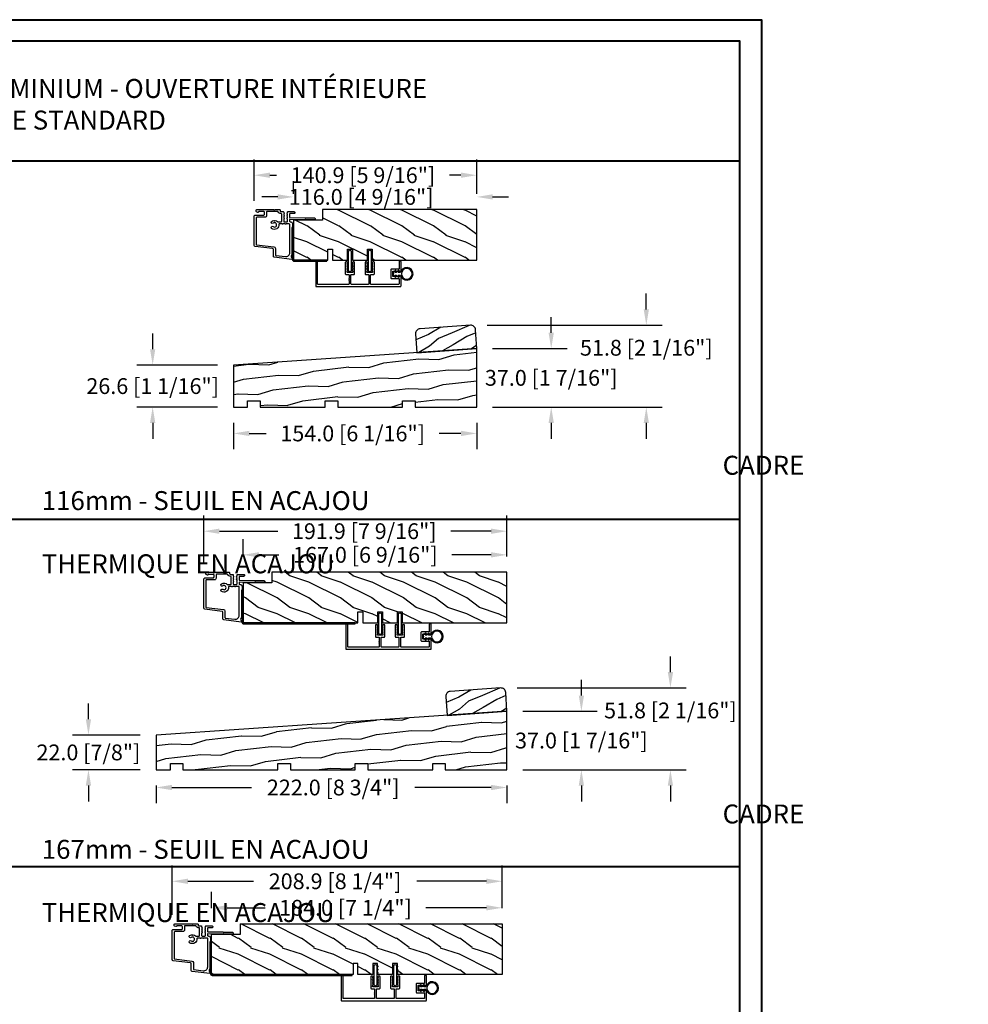
# Model space of a CAD drawing. Units: millimetres. Extents: x 986 to 32820, y -2000 to 1288.
# Drawn here: x 15741 to 16341, y -1336 to -712 of the extents above; entities that cross this region are included whole.
import ezdxf

# ---------------------------------------------------------------- set-up
doc = ezdxf.new("R2010")
doc.units = ezdxf.units.MM
doc.header["$MEASUREMENT"] = 0
doc.header["$PDMODE"] = 3
for name, color, linetype in [('BOIS', 4, 'Continuous'), ('Dimensions-Cotes', 7, 'Continuous'), ('HATCH', 1, 'Continuous'), ('Text French-Texte Français', 7, 'Continuous')]:
    doc.layers.add(name, color=color, linetype=linetype)
doc.styles.add('Century-10', font='GOTHIC.TTF', dxfattribs={"height": 10})
doc.styles.add('Century-12', font='GOTHIC.TTF', dxfattribs={"height": 12})
doc.dimstyles.new('1-1', dxfattribs={"dimtxt": 10, "dimasz": 10, "dimexe": 10, "dimexo": 10, "dimgap": 10, "dimtad": 0, "dimtih": 1, "dimtoh": 1, "dimdec": 1, "dimzin": 0, "dimdsep": 46, "dimtxsty": 'Century-10', "dimcen": 0, "dimadec": 1, "dimazin": 0, "dimtfac": 1, "dimtdec": 1, "dimtofl": 0, "dimtmove": 0, "dimatfit": 3, "dimfxl": 0, "dimtolj": 1, "dimtzin": 0, "dimarcsym": 0})

# ---------------------------------------------------------------- blocks, each defined once
blk = doc.blocks.new('PB-040')
h = blk.add_hatch()
h.set_pattern_fill('WOOD1', color=1, scale=20, angle=160, style=0, pattern_type=2)
h.set_pattern_definition([(16.8699, (-852.0024, -112.612), (-70.062362, -17.0665), [10, -90]), (6.5651, (-861.227, -102.87), (25.63425, 11.95348), [22.3607, -22.3607]), (358.4349, (-857.8064, -93.473), (44.428105, 5.113014), [12.6491, -50.59644])])
h.paths.add_polyline_path([(-154, 0), (-145, 0), (-145, 4), (-137, 4), (-137, 0), (-96, 0), (-96, 4), (-88, 4), (-88, 0), (-47, 0), (-47, 4), (-39, 4), (-39, 0), (0, 0), (0, 37), (-153.99, 26.58)])
at = {"color": 4}
blk.add_lwpolyline([(-154, 0), (-145, 0), (-145, 4), (-137, 4), (-137, 0), (-96, 0), (-96, 4), (-88, 4), (-88, 0), (-47, 0), (-47, 4), (-39, 4), (-39, 0), (0, 0), (0, 37), (-153.99, 26.58)], close=True, dxfattribs=at)
blk = doc.blocks.new('PB-041')
h = blk.add_hatch()
h.set_pattern_fill('WOOD1', color=1, scale=20, angle=160, style=0, pattern_type=2)
h.set_pattern_definition([(16.8699, (-875.4577, -106.8002), (-70.062362, -17.0665), [10, -90]), (6.5651, (-884.682, -97.058), (25.63425, 11.95348), [22.3607, -22.3607]), (358.4349, (-881.262, -87.661), (44.428105, 5.113014), [12.6491, -50.59644])])
h.paths.add_polyline_path([(-222, 0), (-213, 0), (-213, 4), (-205, 4), (-205, 0), (-145, 0), (-145, 4), (-137, 4), (-137, 0), (-96, 0), (-96, 4), (-88, 4), (-88, 0), (-47, 0), (-47, 4), (-39, 4), (-39, 0), (0, 0), (0, 37), (-222, 21.97)])
at = {"color": 4}
blk.add_lwpolyline([(-222, 0), (-213, 0), (-213, 4), (-205, 4), (-205, 0), (-145, 0), (-145, 4), (-137, 4), (-137, 0), (-96, 0), (-96, 4), (-88, 4), (-88, 0), (-47, 0), (-47, 4), (-39, 4), (-39, 0), (0, 0), (0, 37), (-222, 21.97)], close=True, dxfattribs=at)
blk = doc.blocks.new('PB-099')
at = {"layer": 'BOIS'}
blk.add_lwpolyline([(-3, 12), (-3, 0), (35, 0), (35, 12, 0.414214), (32, 15), (0, 15, 0.414214)], format="xyb", close=True, dxfattribs=at)
at = {"layer": 'HATCH', "linetype": 'Continuous'}
for p, q in [((13.2, 15), (5.18, 10.99)), ((31.2, 15), (20.18, 10.99)), ((5.18, 10.99), (-3, 8.26)), ((11.18, 7.99), (5.18, 3.49)), ((20.18, 10.99), (11.18, 7.99)), ((29.18, 7.99), (20.18, 3.49)), ((35, 9.93), (29.18, 7.99)), ((5.18, 3.49), (-1.8, 0)), ((20.18, 3.49), (13.2, 0)), ((35, 1.9), (31.2, 0))]:
    blk.add_line(p, q, dxfattribs=at)
blk = doc.blocks.new('*D1089')
at = {"layer": 'Defpoints', "color": 0, "transparency": 16777216}
for p in [(15913.95, -824.6), (15913.95, -832.62), (16029.95, -832.62)]:
    blk.add_point(p, dxfattribs=at)
at = {"layer": 'Dimensions-Cotes', "color": 0, "lineweight": -2, "transparency": 16777216}
for p, q in [((15913.95, -822.62), (15913.95, -814.6)), ((16029.95, -822.62), (16029.95, -814.6)), ((15903.95, -824.6), (15893.95, -824.6)), ((16039.95, -824.6), (16049.95, -824.6))]:
    blk.add_line(p, q, dxfattribs=at)
at = {"layer": 'Dimensions-Cotes', "color": 0, "transparency": 16777216}
for points in [[(15903.95, -822.93), (15903.95, -826.27), (15913.95, -824.6)], [(16039.95, -822.93), (16039.95, -826.27), (16029.95, -824.6)]]:
    blk.add_solid(points, dxfattribs=at)
at = {"layer": 'Dimensions-Cotes', "color": 0, "transparency": 16777216, "insert": (15956.76, -824.6), "char_height": 10, "attachment_point": 5, "style": 'Century-10'}
blk.add_mtext('\\A1;116.0 [4 9/16"]', dxfattribs=at)
blk = doc.blocks.new('*D1090')
at = {"layer": 'Defpoints', "color": 0, "transparency": 16777216}
for p in [(15875.95, -957.56), (16029.95, -957.62), (15875.95, -974.3)]:
    blk.add_point(p, dxfattribs=at)
at = {"layer": 'Dimensions-Cotes', "color": 0, "lineweight": -2, "transparency": 16777216}
for p, q in [((15875.95, -967.56), (15875.95, -984.3)), ((16029.95, -967.62), (16029.95, -984.3)), ((15885.95, -974.3), (15896.65, -974.3)), ((16019.95, -974.3), (16006.16, -974.3))]:
    blk.add_line(p, q, dxfattribs=at)
at = {"layer": 'Dimensions-Cotes', "color": 0, "transparency": 16777216}
for points in [[(15885.95, -972.63), (15885.95, -975.96), (15875.95, -974.3)], [(16019.95, -972.63), (16019.95, -975.96), (16029.95, -974.3)]]:
    blk.add_solid(points, dxfattribs=at)
at = {"layer": 'Dimensions-Cotes', "color": 0, "transparency": 16777216, "insert": (15951.41, -974.3), "char_height": 10, "attachment_point": 5, "style": 'Century-10'}
blk.add_mtext('\\A1;154.0 [6 1/16"]', dxfattribs=at)
blk = doc.blocks.new('*D1091')
at = {"layer": 'Defpoints', "color": 0, "transparency": 16777216}
for p in [(16029.95, -920.61), (16029.95, -957.62), (16077.04, -957.62)]:
    blk.add_point(p, dxfattribs=at)
at = {"layer": 'Dimensions-Cotes', "color": 0, "lineweight": -2, "transparency": 16777216}
for p, q in [((16077.04, -910.61), (16077.04, -900.61)), ((16039.95, -920.61), (16087.04, -920.61)), ((16039.95, -957.62), (16087.04, -957.62)), ((16077.04, -967.62), (16077.04, -977.62))]:
    blk.add_line(p, q, dxfattribs=at)
at = {"layer": 'Dimensions-Cotes', "color": 0, "transparency": 16777216}
for points in [[(16075.38, -910.61), (16078.71, -910.61), (16077.04, -920.61)], [(16075.38, -967.62), (16078.71, -967.62), (16077.04, -957.62)]]:
    blk.add_solid(points, dxfattribs=at)
at = {"layer": 'Dimensions-Cotes', "color": 0, "transparency": 16777216, "insert": (16077.04, -939.12), "char_height": 10, "attachment_point": 5, "style": 'Century-10'}
blk.add_mtext('\\A1;37.0 [1 7/16"]', dxfattribs=at)
blk = doc.blocks.new('*D1092')
at = {"layer": 'Defpoints', "color": 0, "transparency": 16777216}
for p in [(16026.42, -905.82), (16137.21, -905.82), (16029.95, -957.62)]:
    blk.add_point(p, dxfattribs=at)
at = {"layer": 'Dimensions-Cotes', "color": 0, "lineweight": -2, "transparency": 16777216}
for p, q in [((16137.21, -895.82), (16137.21, -885.82)), ((16036.42, -905.82), (16147.21, -905.82)), ((16039.95, -957.62), (16147.21, -957.62)), ((16137.21, -967.62), (16137.21, -977.62))]:
    blk.add_line(p, q, dxfattribs=at)
at = {"layer": 'Dimensions-Cotes', "color": 0, "transparency": 16777216}
for points in [[(16135.55, -895.82), (16138.88, -895.82), (16137.21, -905.82)], [(16135.55, -967.62), (16138.88, -967.62), (16137.21, -957.62)]]:
    blk.add_solid(points, dxfattribs=at)
at = {"layer": 'Dimensions-Cotes', "color": 0, "transparency": 16777216, "insert": (16137.21, -920.07), "char_height": 10, "attachment_point": 5, "style": 'Century-10'}
blk.add_mtext('\\A1;51.8 [2 1/16"]', dxfattribs=at)
blk = doc.blocks.new('*D1093')
at = {"layer": 'Defpoints', "color": 0, "transparency": 16777216}
for p in [(15875.96, -931.04), (15824.85, -957.62), (15875.95, -957.62)]:
    blk.add_point(p, dxfattribs=at)
at = {"layer": 'Dimensions-Cotes', "color": 0, "lineweight": -2, "transparency": 16777216}
for p, q in [((15824.85, -921.04), (15824.85, -911.04)), ((15865.96, -931.04), (15814.85, -931.04)), ((15865.95, -957.62), (15814.85, -957.62)), ((15824.85, -967.62), (15824.85, -977.62))]:
    blk.add_line(p, q, dxfattribs=at)
at = {"layer": 'Dimensions-Cotes', "color": 0, "transparency": 16777216}
for points in [[(15823.18, -921.04), (15826.51, -921.04), (15824.85, -931.04)], [(15823.18, -967.62), (15826.51, -967.62), (15824.85, -957.62)]]:
    blk.add_solid(points, dxfattribs=at)
at = {"layer": 'Dimensions-Cotes', "color": 0, "transparency": 16777216, "insert": (15824.85, -944.33), "char_height": 10, "attachment_point": 5, "style": 'Century-10'}
blk.add_mtext('\\A1;26.6 [1 1/16"]', dxfattribs=at)
blk = doc.blocks.new('*D1098')
at = {"layer": 'Defpoints', "color": 0, "transparency": 16777216}
for p in [(15882.03, -1051.14), (15882.03, -1062.2), (16049.03, -1062.2)]:
    blk.add_point(p, dxfattribs=at)
at = {"layer": 'Dimensions-Cotes', "color": 0, "lineweight": -2, "transparency": 16777216}
for p, q in [((15882.03, -1052.2), (15882.03, -1041.14)), ((16049.03, -1052.2), (16049.03, -1041.14)), ((15892.03, -1051.14), (15904.66, -1051.14)), ((16039.03, -1051.14), (16014.17, -1051.14))]:
    blk.add_line(p, q, dxfattribs=at)
at = {"layer": 'Dimensions-Cotes', "color": 0, "transparency": 16777216}
for points in [[(15892.03, -1049.47), (15892.03, -1052.81), (15882.03, -1051.14)], [(16039.03, -1049.47), (16039.03, -1052.81), (16049.03, -1051.14)]]:
    blk.add_solid(points, dxfattribs=at)
at = {"layer": 'Dimensions-Cotes', "color": 0, "transparency": 16777216, "insert": (15959.42, -1051.14), "char_height": 10, "attachment_point": 5, "style": 'Century-10'}
blk.add_mtext('\\A1;167.0 [6 9/16"]', dxfattribs=at)
blk = doc.blocks.new('*D1083')
at = {"layer": 'Defpoints', "color": 0, "transparency": 16777216}
for p in [(16049.03, -1150.19), (16049.03, -1187.2), (16096.13, -1187.2)]:
    blk.add_point(p, dxfattribs=at)
at = {"layer": 'Dimensions-Cotes', "color": 0, "lineweight": -2, "transparency": 16777216}
for p, q in [((16096.13, -1140.19), (16096.13, -1130.19)), ((16059.03, -1150.19), (16106.13, -1150.19)), ((16059.03, -1187.2), (16106.13, -1187.2)), ((16096.13, -1197.2), (16096.13, -1207.2))]:
    blk.add_line(p, q, dxfattribs=at)
at = {"layer": 'Dimensions-Cotes', "color": 0, "transparency": 16777216}
for points in [[(16094.46, -1140.19), (16097.79, -1140.19), (16096.13, -1150.19)], [(16094.46, -1197.2), (16097.79, -1197.2), (16096.13, -1187.2)]]:
    blk.add_solid(points, dxfattribs=at)
at = {"layer": 'Dimensions-Cotes', "color": 0, "transparency": 16777216, "insert": (16096.13, -1168.7), "char_height": 10, "attachment_point": 5, "style": 'Century-10'}
blk.add_mtext('\\A1;37.0 [1 7/16"]', dxfattribs=at)
blk = doc.blocks.new('*D1084')
at = {"layer": 'Defpoints', "color": 0, "transparency": 16777216}
for p in [(16045.5, -1135.4), (16152.47, -1135.4), (16049.03, -1187.2)]:
    blk.add_point(p, dxfattribs=at)
at = {"layer": 'Dimensions-Cotes', "color": 0, "lineweight": -2, "transparency": 16777216}
for p, q in [((16152.47, -1125.4), (16152.47, -1115.4)), ((16055.5, -1135.4), (16162.47, -1135.4)), ((16059.03, -1187.2), (16162.47, -1187.2)), ((16152.47, -1197.2), (16152.47, -1207.2))]:
    blk.add_line(p, q, dxfattribs=at)
at = {"layer": 'Dimensions-Cotes', "color": 0, "transparency": 16777216}
for points in [[(16150.81, -1125.4), (16154.14, -1125.4), (16152.47, -1135.4)], [(16150.81, -1197.2), (16154.14, -1197.2), (16152.47, -1187.2)]]:
    blk.add_solid(points, dxfattribs=at)
at = {"layer": 'Dimensions-Cotes', "color": 0, "transparency": 16777216, "insert": (16152.47, -1149.65), "char_height": 10, "attachment_point": 5, "style": 'Century-10'}
blk.add_mtext('\\A1;51.8 [2 1/16"]', dxfattribs=at)
blk = doc.blocks.new('*D1099')
at = {"layer": 'Defpoints', "color": 0, "transparency": 16777216}
for p in [(15827.03, -1187.2), (16049.03, -1187.2), (16049.03, -1198.42)]:
    blk.add_point(p, dxfattribs=at)
at = {"layer": 'Dimensions-Cotes', "color": 0, "lineweight": -2, "transparency": 16777216}
for p, q in [((15827.03, -1197.2), (15827.03, -1208.42)), ((15837.03, -1198.42), (15887.41, -1198.42)), ((16039.03, -1198.42), (15990.76, -1198.42)), ((16049.03, -1197.2), (16049.03, -1208.42))]:
    blk.add_line(p, q, dxfattribs=at)
at = {"layer": 'Dimensions-Cotes', "color": 0, "transparency": 16777216}
for points in [[(15837.03, -1196.75), (15837.03, -1200.08), (15827.03, -1198.42)], [(16039.03, -1196.75), (16039.03, -1200.08), (16049.03, -1198.42)]]:
    blk.add_solid(points, dxfattribs=at)
at = {"layer": 'Dimensions-Cotes', "color": 0, "transparency": 16777216, "insert": (15939.08, -1198.42), "char_height": 10, "attachment_point": 5, "style": 'Century-10'}
blk.add_mtext('\\A1;222.0 [8 3/4"]', dxfattribs=at)
blk = doc.blocks.new('*D1100')
at = {"layer": 'Defpoints', "color": 0, "transparency": 16777216}
for p in [(15827.03, -1165.23), (15784.2, -1187.2), (15827.03, -1187.2)]:
    blk.add_point(p, dxfattribs=at)
at = {"layer": 'Dimensions-Cotes', "color": 0, "lineweight": -2, "transparency": 16777216}
for p, q in [((15784.2, -1155.23), (15784.2, -1145.23)), ((15817.03, -1165.23), (15774.2, -1165.23)), ((15817.03, -1187.2), (15774.2, -1187.2)), ((15784.2, -1197.2), (15784.2, -1207.2))]:
    blk.add_line(p, q, dxfattribs=at)
at = {"layer": 'Dimensions-Cotes', "color": 0, "transparency": 16777216}
for points in [[(15782.54, -1155.23), (15785.87, -1155.23), (15784.2, -1165.23)], [(15782.54, -1197.2), (15785.87, -1197.2), (15784.2, -1187.2)]]:
    blk.add_solid(points, dxfattribs=at)
at = {"layer": 'Dimensions-Cotes', "color": 0, "transparency": 16777216, "insert": (15784.2, -1176.21), "char_height": 10, "attachment_point": 5, "style": 'Century-10'}
blk.add_mtext('\\A1;22.0 [7/8"]', dxfattribs=at)
blk = doc.blocks.new('*D1104')
at = {"layer": 'Defpoints', "color": 0, "transparency": 16777216}
for p in [(15862.05, -1274.56), (15862.05, -1284.73), (16046.05, -1284.73)]:
    blk.add_point(p, dxfattribs=at)
at = {"layer": 'Dimensions-Cotes', "color": 0, "lineweight": -2, "transparency": 16777216}
for p, q in [((15862.05, -1274.73), (15862.05, -1264.56)), ((16046.05, -1274.73), (16046.05, -1264.56)), ((15872.05, -1274.56), (15895.96, -1274.56)), ((16036.05, -1274.56), (15997.74, -1274.56))]:
    blk.add_line(p, q, dxfattribs=at)
at = {"layer": 'Dimensions-Cotes', "color": 0, "transparency": 16777216}
for points in [[(15872.05, -1272.89), (15872.05, -1276.23), (15862.05, -1274.56)], [(16036.05, -1272.89), (16036.05, -1276.23), (16046.05, -1274.56)]]:
    blk.add_solid(points, dxfattribs=at)
at = {"layer": 'Dimensions-Cotes', "color": 0, "transparency": 16777216, "insert": (15946.85, -1274.56), "char_height": 10, "attachment_point": 5, "style": 'Century-10'}
blk.add_mtext('\\A1;184.0 [7 1/4"]', dxfattribs=at)
blk = doc.blocks.new('PB-037-2')
h = blk.add_hatch()
h.set_pattern_fill('WOOD1', color=1, scale=20, style=0, pattern_type=2)
h.set_pattern_definition([(216.87, (-9.508, -130.9322), (60, 40), [10, -90]), (206.565, (2.492, -136.932), (-20, -20.00003), [22.3607, -22.3607]), (198.435, (2.492, -146.932), (-40, -19.99997), [12.6491, -50.5964])])
h.paths.add_polyline_path([(116, 0), (116, 32), (49.74, 32), (49.74, 25), (46.74, 25), (46.74, 32), (37.24, 32), (37.24, 25), (34.24, 25), (34.24, 32), (24.74, 32), (24.74, 25), (21.74, 25), (21.74, 32), (0, 32), (0, 6.6), (18.3, 6.6), (18.3, 0)])
at = {"color": 4}
blk.add_lwpolyline([(0, 6.6), (0, 32), (21.74, 32), (21.74, 25), (24.74, 25), (24.74, 32), (34.24, 32), (34.24, 25), (37.24, 25), (37.24, 32), (46.74, 32), (46.74, 25), (49.74, 25), (49.74, 32), (116, 32), (116, 0), (18.3, 0), (18.3, 6.6)], close=True, dxfattribs=at)
blk = doc.blocks.new('PB-045')
at = {"color": 181}
blk.add_lwpolyline([(21.7, 0.65), (1.15, 0.65, -0.414214), (0.65, 1.15), (0.65, 21.64), (0, 21.64), (0, 1.15, 0.414214), (1.15, 0), (21.7, 0)], format="xyb", close=True, dxfattribs=at)
blk = doc.blocks.new('D-072')
for points in [[(-0.71, 5.74, 1), (-0.54, 5.28), (0, 5.47), (0, 6)], [(-0.71, 3.74, 1), (-0.54, 3.28), (0, 3.47), (0, 4)], [(-0.71, 1.74, 1), (-0.54, 1.28), (0, 1.47), (0, 2)], [(2.41, 5.74, -1), (2.24, 5.28), (1.7, 5.47), (1.7, 6)], [(2.41, 3.74, -1), (2.24, 3.28), (1.7, 3.47), (1.7, 4)], [(2.41, 1.74, -1), (2.24, 1.28), (1.7, 1.47), (1.7, 2)], [(-0.71, -1.74, -1), (-0.54, -1.28), (0, -1.47), (0, -2)], [(-0.71, -3.74, -1), (-0.54, -3.28), (0, -3.47), (0, -4)], [(-0.71, -5.74, -1), (-0.54, -5.28), (0, -5.47), (0, -6)], [(2.41, -1.74, 1), (2.24, -1.28), (1.7, -1.47), (1.7, -2)], [(2.41, -3.74, 1), (2.24, -3.28), (1.7, -3.47), (1.7, -4)], [(2.41, -5.74, 1), (2.24, -5.28), (1.7, -5.47), (1.7, -6)]]:
    blk.add_hatch(color=2).paths.add_polyline_path(points)
at = {"color": 2}
blk.add_lwpolyline([(1.7, -6, -1), (0, -6), (0, 6, -1), (1.7, 6)], format="xyb", close=True, dxfattribs=at)
for points in [[(0, 6), (-0.71, 5.74, 1), (-0.54, 5.28), (0, 5.47)], [(0, 4), (-0.71, 3.74, 1), (-0.54, 3.28), (0, 3.47)], [(0, 2), (-0.71, 1.74, 1), (-0.54, 1.28), (0, 1.47)], [(1.7, 5.47), (2.24, 5.28, 1), (2.41, 5.74), (1.7, 6)], [(1.7, 3.47), (2.24, 3.28, 1), (2.41, 3.74), (1.7, 4)], [(1.7, 1.47), (2.24, 1.28, 1), (2.41, 1.74), (1.7, 2)], [(0, -2), (-0.71, -1.74, -1), (-0.54, -1.28), (0, -1.47)], [(0, -4), (-0.71, -3.74, -1), (-0.54, -3.28), (0, -3.47)], [(0, -6), (-0.71, -5.74, -1), (-0.54, -5.28), (0, -5.47)], [(1.7, -1.47), (2.24, -1.28, -1), (2.41, -1.74), (1.7, -2)], [(1.7, -3.47), (2.24, -3.28, -1), (2.41, -3.74), (1.7, -4)], [(1.7, -5.47), (2.24, -5.28, -1), (2.41, -5.74), (1.7, -6)]]:
    blk.add_lwpolyline(points, format="xyb", dxfattribs=at)
blk = doc.blocks.new('PB-031')
at = {"color": 181}
blk.add_lwpolyline([(25.06, -6.26, 0.168278), (24.96, -6.27), (24.53, -6.49, -0.403953), (24.26, -6.41, 0.220674), (24.06, -6.26, 0.168278), (23.96, -6.27), (23.53, -6.49, -0.403953), (23.26, -6.41, 0.273678), (23, -6.25), (22.03, -6.25, 0.414214), (21.73, -6.55), (21.73, -9.45, 0.414214), (22.03, -9.75), (23, -9.75, 0.273678), (23.26, -9.6, -0.403953), (23.53, -9.51), (23.96, -9.73, 0.168278), (24.06, -9.75, 0.220674), (24.26, -9.6, -0.403953), (24.53, -9.51), (24.96, -9.73, 0.168278), (25.06, -9.75, 0.220674), (25.26, -9.6, -0.403953), (25.53, -9.51), (25.96, -9.73, 0.168278), (26.06, -9.75, 0.220674), (26.26, -9.6, -0.403953), (26.53, -9.51), (26.83, -9.67, -0.28315), (27, -9.94), (27, -15.7, -0.414214), (26.7, -16), (26.1, -16, -0.414214), (25.8, -15.7), (25.8, -11.25, 0.414214), (25.5, -10.95), (20.93, -10.95, -0.414214), (20.53, -10.55), (20.53, -5.45, -0.414214), (20.93, -5.05), (25.5, -5.05, 0.414214), (25.8, -4.75), (25.8, -1.6, 0.414197), (25.5, -1.3), (8.09, -1.3, 0.41423), (7.79, -1.6), (7.79, -7.3, 0.414214), (8.09, -7.6), (9.74, -7.6, -0.414214), (10.14, -8), (10.14, -15.2, -0.414214), (9.84, -15.5), (9.12, -15.5, -0.28315), (8.86, -15.33), (8.7, -15.03, -0.403953), (8.78, -14.76, 0.220674), (8.93, -14.56, 0.168278), (8.92, -14.46), (8.7, -14.03, -0.403953), (8.78, -13.76, 0.220674), (8.93, -13.56, 0.168278), (8.92, -13.46), (8.7, -13.03, -0.403953), (8.78, -12.76, 0.220674), (8.93, -12.56, 0.168278), (8.92, -12.46), (8.7, -12.03, -0.403953), (8.78, -11.76, 0.220674), (8.93, -11.56, 0.168278), (8.92, -11.46), (8.7, -11.03, -0.403953), (8.78, -10.76, 0.220674), (8.93, -10.56, 0.168278), (8.92, -10.46), (8.7, -10.03, -0.403953), (8.78, -9.76, 0.273678), (8.94, -9.5), (8.94, -9.1, 0.414214), (8.64, -8.8), (5.74, -8.8, 0.414214), (5.44, -9.1), (5.44, -9.5, 0.273678), (5.59, -9.76, -0.403953), (5.68, -10.03), (5.46, -10.46, 0.168278), (5.44, -10.56, 0.220674), (5.59, -10.76, -0.403953), (5.68, -11.03), (5.46, -11.46, 0.168278), (5.44, -11.56, 0.220674), (5.59, -11.76, -0.403953), (5.68, -12.03), (5.46, -12.46, 0.168278), (5.44, -12.56, 0.220674), (5.59, -12.76, -0.403953), (5.68, -13.03), (5.46, -13.46, 0.168278), (5.44, -13.56, 0.220674), (5.59, -13.76, -0.403953), (5.68, -14.03), (5.46, -14.46, 0.168278), (5.44, -14.56, 0.220674), (5.59, -14.76, -0.403953), (5.68, -15.03), (5.52, -15.33, -0.28315), (5.25, -15.5), (4.54, -15.5, -0.414214), (4.24, -15.2), (4.24, -8, -0.414214), (4.64, -7.6), (6.29, -7.6, 0.414214), (6.59, -7.3), (6.59, -1.6, 0.414226), (6.29, -1.3), (-4.41, -1.3, 0.414201), (-4.71, -1.6), (-4.71, -7.3, 0.414214), (-4.41, -7.6), (-2.76, -7.6, -0.414214), (-2.36, -8), (-2.36, -15.2, -0.414214), (-2.66, -15.5), (-3.37, -15.5, -0.28315), (-3.64, -15.34), (-3.8, -15.03, -0.403953), (-3.71, -14.76, 0.220674), (-3.56, -14.56, 0.168278), (-3.58, -14.46), (-3.8, -14.03, -0.403953), (-3.71, -13.76, 0.220674), (-3.56, -13.56, 0.168278), (-3.58, -13.46), (-3.8, -13.03, -0.403953), (-3.71, -12.76, 0.220674), (-3.56, -12.56, 0.168278), (-3.58, -12.46), (-3.8, -12.03, -0.403953), (-3.71, -11.76, 0.220674), (-3.56, -11.56, 0.168278), (-3.58, -11.46), (-3.8, -11.03, -0.403953), (-3.71, -10.76, 0.220674), (-3.56, -10.56, 0.168278), (-3.58, -10.46), (-3.8, -10.03, -0.403953), (-3.71, -9.76, 0.273678), (-3.56, -9.5), (-3.56, -9.1, 0.414214), (-3.86, -8.8), (-6.76, -8.8, 0.414214), (-7.06, -9.1), (-7.06, -9.5, 0.273678), (-6.9, -9.76, -0.403953), (-6.82, -10.03), (-7.04, -10.46, 0.168278), (-7.05, -10.56, 0.220674), (-6.9, -10.76, -0.403953), (-6.82, -11.03), (-7.04, -11.46, 0.168278), (-7.05, -11.56, 0.220674), (-6.9, -11.76, -0.403953), (-6.82, -12.03), (-7.04, -12.46, 0.168278), (-7.05, -12.56, 0.220674), (-6.9, -12.76, -0.403953), (-6.82, -13.03), (-7.04, -13.46, 0.168278), (-7.05, -13.56, 0.220674), (-6.9, -13.76, -0.403953), (-6.82, -14.03), (-7.04, -14.46, 0.168278), (-7.05, -14.56, 0.220674), (-6.9, -14.76, -0.403953), (-6.82, -15.03), (-6.97, -15.34, -0.28315), (-7.24, -15.5), (-7.96, -15.5, -0.414214), (-8.26, -15.2), (-8.26, -8, -0.414214), (-7.86, -7.6), (-6.21, -7.6, 0.414214), (-5.91, -7.3), (-5.91, -5.09, 0.341999), (-5.98, -5, -0.774597), (-5.98, -4.8, 0.341999), (-5.91, -4.71), (-5.91, -4.09, 0.341999), (-5.98, -4, -0.774597), (-5.98, -3.8, 0.341999), (-5.91, -3.71), (-5.91, -1.6, 0.414214), (-6.21, -1.3), (-25.5, -1.3, 0.414214), (-25.8, -1.6), (-25.8, -15.7, -0.414214), (-26.1, -16), (-26.7, -16, -0.414214), (-27, -15.7), (-27, -0.3, -0.414214), (-26.7, 0), (26.7, 0, -0.414214), (27, -0.3), (27, -6.07, -0.28315), (26.83, -6.34), (26.53, -6.49, -0.403953), (26.26, -6.41, 0.220674), (26.06, -6.26, 0.168278), (25.96, -6.27), (25.53, -6.49, -0.403953), (25.26, -6.41, 0.220674)], format="xyb", close=True, dxfattribs=at)
blk = doc.blocks.new('CF-026')
at = {"color": 30}
blk.add_lwpolyline([(-0.75, 9.33), (-1.96, 8.89, -0.810153), (-2.18, 9.25), (-0.75, 10.63), (-0.75, 11.33), (-1.96, 10.89, -0.810153), (-2.18, 11.25), (-0.75, 12.63), (-0.41, 12.63, 0.51148), (0.41, 12.63), (0.75, 12.63), (2.18, 11.25, -0.810153), (1.96, 10.89), (0.75, 11.33), (0.75, 10.63), (2.18, 9.25, -0.810153), (1.96, 8.89), (0.75, 9.33), (0.75, 7.93, -10.572078), (-0.75, 7.93)], format="xyb", close=True, dxfattribs=at)
blk.add_circle((0, 4), 3.4, dxfattribs=at)
blk = doc.blocks.new('D-007')
at = {"color": 181}
for points in [[(0.18, -12, -0.84045), (-0.04, -12.74), (-11.13, -11.38, -0.378866), (-11.7, -10.73), (-11.7, -6.52, 0.384203), (-12.24, -5.93), (-23.13, -4.64, -0.384203), (-23.85, -3.85), (-23.85, 14.43, -0.414214), (-23.05, 15.23), (-17.88, 15.23, 0.414214), (-17.28, 15.83), (-17.28, 16.99, 0.344238), (-17.66, 17.47), (-20.87, 17.48, 0.3902), (-21.17, 17.2, -0.505766), (-21.45, 17.03), (-22.27, 17.37, -0.305321), (-22.58, 17.83), (-22.58, 18.28, -0.414214), (-22.08, 18.78), (-11.48, 18.78, -0.198912), (-11.31, 18.7), (-11.13, 18.53, 0.414214), (-10.85, 18.53), (-10.68, 18.7, -0.198912), (-10.5, 18.78), (-7.75, 18.78, -0.414214), (-7.45, 18.48), (-7.45, 17.82, 0.170626), (-7.42, 17.73, 0.240371), (-6.85, 17.48), (-5.45, 17.48, -0.414214), (-5.15, 17.18), (-5.15, 16.76, 0.117306), (-5.13, 16.69), (-4.91, 16.25, -0.403953), (-5, 15.99, 0.220674), (-5.15, 15.79, 0.168278), (-5.13, 15.69), (-4.91, 15.25, -0.403953), (-5, 14.99, 0.220674), (-5.15, 14.79, 0.168278), (-5.13, 14.69), (-4.91, 14.25, -0.403953), (-5, 13.99, 0.220674), (-5.15, 13.79, 0.168278), (-5.13, 13.69), (-4.91, 13.25, -0.403953), (-5, 12.99, 0.273678), (-5.15, 12.73), (-5.15, 11.38, 0.414214), (-4.85, 11.08), (-3.05, 11.08, 0.414214), (-2.75, 11.38), (-2.75, 12.73, 0.273678), (-2.91, 12.99, -0.403953), (-2.99, 13.25), (-2.77, 13.69, 0.168278), (-2.76, 13.79, 0.220674), (-2.91, 13.99, -0.403953), (-2.99, 14.25), (-2.77, 14.69, 0.168278), (-2.76, 14.79, 0.220674), (-2.91, 14.99, -0.403953), (-2.99, 15.25), (-2.77, 15.69, 0.168278), (-2.76, 15.79, 0.220674), (-2.91, 15.99, -0.403953), (-2.99, 16.25), (-2.77, 16.69, 0.117306), (-2.75, 16.76), (-2.75, 17.18, -0.414214), (-2.45, 17.48), (1.35, 17.48, -0.414214), (1.95, 16.88), (1.95, 16.81, -0.414214), (1.35, 16.21), (-1.18, 16.21, 0.414214), (-1.48, 15.91), (-1.48, 14.09, 0.409111), (-1.19, 13.79), (8.28, 13.62, -0.198912), (8.46, 13.55), (8.62, 13.38, 0.414214), (8.9, 13.37), (9.08, 13.54, -0.198912), (9.25, 13.61), (14.2, 13.52, -0.414214), (14.79, 12.91), (14.79, 12.84, -0.414214), (14.18, 12.25), (-1.18, 12.52, 0.414214), (-1.48, 12.22), (-1.48, 11.68, 0.414214), (-0.88, 11.08), (-0.6, 11.08, -0.341999), (-0.02, 10.63, 0.341999), (0.17, 10.48), (0.4, 10.48), (0.4, 7.48), (0.2, 7.48, 0.414214), (0, 7.28), (0, -9.74, -0.210042), (-0.1, -9.96, 0.524065)], [(-10.18, -10.18), (-4.1, -10.93, 0.450467), (-1.3, -8.45), (-1.3, 9.21, 0.414214), (-1.9, 9.81), (-3.5, 9.81, 0.341999), (-3.69, 9.66, -0.774597), (-4.08, 9.66, 0.341999), (-4.27, 9.81), (-5.5, 9.81, 0.341999), (-5.69, 9.66, -0.774597), (-6.08, 9.66, 0.341999), (-6.27, 9.81), (-7.87, 9.81, 0.454272), (-8.17, 9.47, -0.674109), (-12.76, 6.85, -1), (-11.83, 8.03, 2.060023), (-11.83, 10.15, -1), (-12.76, 11.33, -0.124116), (-11.48, 11.89, -0.244295), (-11.26, 11.82), (-11.14, 11.69, 0.414214), (-10.85, 11.69), (-10.72, 11.82, -0.244295), (-10.5, 11.89, -0.148245), (-9.03, 11.15, 0.192761), (-8.85, 11.08), (-6.72, 11.08, 0.414214), (-6.42, 11.38), (-6.42, 15.91, 0.435632), (-6.74, 16.21, -0.311175), (-8.66, 17.33, 0.291386), (-8.93, 17.51), (-15.71, 17.51, 0.414214), (-16.01, 17.21), (-16.01, 14.96, -0.414214), (-17.01, 13.96), (-21.98, 13.96, 0.414214), (-22.58, 13.36), (-22.58, -3.13, 0.390067), (-22.31, -3.43), (-11.28, -4.75, -0.379786), (-10.4, -5.74), (-10.4, -9.93, 0.378866)]]:
    blk.add_lwpolyline(points, format="xyb", close=True, dxfattribs=at)
blk = doc.blocks.new('*D1117')
at = {"layer": 'Defpoints', "color": 0, "transparency": 16777216}
for p in [(16029.95, -810.86), (16029.95, -832.62), (15889.05, -836.97)]:
    blk.add_point(p, dxfattribs=at)
at = {"layer": 'Dimensions-Cotes', "color": 0, "lineweight": -2, "transparency": 16777216}
for p, q in [((15889.05, -826.97), (15889.05, -800.86)), ((16029.95, -822.62), (16029.95, -800.86)), ((15899.05, -810.86), (15903.15, -810.86)), ((16019.95, -810.86), (16012.66, -810.86))]:
    blk.add_line(p, q, dxfattribs=at)
at = {"layer": 'Dimensions-Cotes', "color": 0, "transparency": 16777216}
for points in [[(15899.05, -809.19), (15899.05, -812.53), (15889.05, -810.86)], [(16019.95, -809.19), (16019.95, -812.53), (16029.95, -810.86)]]:
    blk.add_solid(points, dxfattribs=at)
at = {"layer": 'Dimensions-Cotes', "color": 0, "transparency": 16777216, "insert": (15957.9, -810.86), "char_height": 10, "attachment_point": 5, "style": 'Century-10'}
blk.add_mtext('\\A1;140.9 [5 9/16"]', dxfattribs=at)
blk = doc.blocks.new('PB-048-2')
h = blk.add_hatch()
h.set_pattern_fill('WOOD1', color=1, scale=20, style=0, pattern_type=2)
h.set_pattern_definition([(216.8699, (-8.35, -135.516), (60, 40), [10, -90]), (206.565, (3.65, -141.516), (-19.99998, -20.00003), [22.3607, -22.3607]), (198.435, (3.65, -151.516), (-40.00001, -19.99997), [12.6491, -50.5964])])
h.paths.add_polyline_path([(100.74, 32), (100.74, 25), (97.74, 25), (97.74, 32), (88.24, 32), (88.24, 25), (85.24, 25), (85.24, 32), (75.74, 32), (75.74, 25), (72.74, 25), (72.74, 32), (0, 32), (0, 6.6), (18.3, 6.6), (18.3, 0), (167, 0), (167, 32)])
at = {"color": 4}
blk.add_lwpolyline([(0, 6.6), (0, 32), (72.74, 32), (72.74, 25), (75.74, 25), (75.74, 32), (85.24, 32), (85.24, 25), (88.24, 25), (88.24, 32), (97.74, 32), (97.74, 25), (100.74, 25), (100.74, 32), (167, 32), (167, 0), (18.3, 0), (18.3, 6.6)], close=True, dxfattribs=at)
blk = doc.blocks.new('PB-044')
at = {"color": 181}
blk.add_lwpolyline([(71.32, 0.31), (0.81, 0.31, -0.414214), (0.31, 0.81), (0.31, 23.34), (-0.34, 23.34), (-0.34, 0.81, 0.414214), (0.81, -0.34), (71.32, -0.34)], format="xyb", close=True, dxfattribs=at)
blk = doc.blocks.new('*D1119')
at = {"layer": 'Defpoints', "color": 0, "transparency": 16777216}
for p in [(15857.13, -1036.19), (16049.03, -1062.2), (15857.13, -1066.55)]:
    blk.add_point(p, dxfattribs=at)
at = {"layer": 'Dimensions-Cotes', "color": 0, "lineweight": -2, "transparency": 16777216}
for p, q in [((15857.13, -1056.55), (15857.13, -1026.19)), ((16049.03, -1052.2), (16049.03, -1026.19)), ((15867.13, -1036.19), (15903.99, -1036.19)), ((16039.03, -1036.19), (16013.5, -1036.19))]:
    blk.add_line(p, q, dxfattribs=at)
at = {"layer": 'Dimensions-Cotes', "color": 0, "transparency": 16777216}
for points in [[(15867.13, -1034.53), (15867.13, -1037.86), (15857.13, -1036.19)], [(16039.03, -1034.53), (16039.03, -1037.86), (16049.03, -1036.19)]]:
    blk.add_solid(points, dxfattribs=at)
at = {"layer": 'Dimensions-Cotes', "color": 0, "transparency": 16777216, "insert": (15958.74, -1036.19), "char_height": 10, "attachment_point": 5, "style": 'Century-10'}
blk.add_mtext('\\A1;191.9 [7 9/16"]', dxfattribs=at)
blk = doc.blocks.new('PB-084-A')
h = blk.add_hatch()
h.set_pattern_fill('WOOD1', color=1, scale=20, style=0, pattern_type=2)
h.set_pattern_definition([(216.87, (7, 20), (60, 40), [10, -90]), (206.565, (19, 14), (-20, -20.00003), [22.3607, -22.3607]), (198.435, (19, 4), (-40, -19.99997), [12.6491, -50.5964])])
h.paths.add_polyline_path([(-165.7, -32), (0, -32), (0, 0), (-66.34, 0), (-66.34, -7), (-69.34, -7), (-69.34, 0), (-78.84, 0), (-78.84, -7), (-81.84, -7), (-81.84, 0), (-91.34, 0), (-91.34, -7), (-94.34, -7), (-94.34, 0), (-184, 0), (-184, -25.4), (-165.7, -25.4)])
at = {"color": 4}
blk.add_lwpolyline([(-165.7, -32), (0, -32), (0, 0), (-66.34, 0), (-66.34, -7), (-69.34, -7), (-69.34, 0), (-78.84, 0), (-78.84, -7), (-81.84, -7), (-81.84, 0), (-91.34, 0), (-91.34, -7), (-94.34, -7), (-94.34, 0), (-184, 0), (-184, -25.4), (-165.7, -25.4)], close=True, dxfattribs=at)
blk = doc.blocks.new('PB-102')
at = {"color": 181}
blk.add_lwpolyline([(88.51, 0.65), (0, 0.65, -0.414214), (-0.5, 1.15), (-0.5, 23.67), (-1.15, 23.67), (-1.15, 1.15, 0.414214), (0, 0), (88.51, 0)], format="xyb", close=True, dxfattribs=at)
blk = doc.blocks.new('*D1123')
at = {"layer": 'Defpoints', "color": 0, "transparency": 16777216}
for p in [(15837.15, -1257.78), (15837.15, -1289.07), (16046.05, -1284.73)]:
    blk.add_point(p, dxfattribs=at)
at = {"layer": 'Dimensions-Cotes', "color": 0, "lineweight": -2, "transparency": 16777216}
for p, q in [((15837.15, -1279.07), (15837.15, -1247.78)), ((16046.05, -1274.73), (16046.05, -1247.78)), ((15847.15, -1257.78), (15888.58, -1257.78)), ((16036.05, -1257.78), (15991.93, -1257.78))]:
    blk.add_line(p, q, dxfattribs=at)
at = {"layer": 'Dimensions-Cotes', "color": 0, "transparency": 16777216}
for points in [[(15847.15, -1256.11), (15847.15, -1259.44), (15837.15, -1257.78)], [(16036.05, -1256.11), (16036.05, -1259.44), (16046.05, -1257.78)]]:
    blk.add_solid(points, dxfattribs=at)
at = {"layer": 'Dimensions-Cotes', "color": 0, "transparency": 16777216, "insert": (15940.26, -1257.78), "char_height": 10, "attachment_point": 5, "style": 'Century-10'}
blk.add_mtext('\\A1;208.9 [8 1/4"]', dxfattribs=at)

msp = doc.modelspace()

# ---------------------------------------------------------------- linework, layer by layer
at = {"color": 41, "lineweight": 40}
for p, q in [((15237.27, -801.84), (16196.48, -801.84)), ((15237.27, -1028.66), (16196.48, -1028.66)), ((15237.27, -1248.51), (16196.48, -1248.51))]:
    msp.add_line(p, q, dxfattribs=at)
at = {"color": 163, "lineweight": 40}
msp.add_lwpolyline([(15223.66, -712.42), (16210.09, -712.42), (16210.09, -2000), (15223.66, -2000)], close=True, dxfattribs=at)
at = {"color": 41, "lineweight": 40}
msp.add_lwpolyline([(15237.27, -726.02), (15237.27, -1986.39), (16196.48, -1986.39), (16196.48, -726.02)], close=True, dxfattribs=at)

# ---------------------------------------------------------------- block references
for name, p in [('D-007', (15912.9, -851.4)), ('PB-045', (15913.3, -865.27)), ('D-072', (15948.84, -865.12)), ('D-072', (15961.34, -865.12)), ('PB-040', (16029.95, -957.62)), ('D-007', (15880.98, -1080.98)), ('PB-044', (15881.72, -1094.52)), ('D-072', (15967.93, -1094.7)), ('D-072', (15980.43, -1094.7)), ('PB-041', (16049.03, -1187.2)), ('D-007', (15861, -1303.5)), ('PB-102', (15862.55, -1317.38)), ('D-072', (15964.94, -1317.22)), ('D-072', (15977.44, -1317.22))]:
    msp.add_blockref(name, p)
at = {"xscale": -1}
for name, p, rotation in [('PB-037-2', (15913.95, -832.62), 180), ('PB-031', (15955, -881.27), 180), ('CF-026', (15989.61, -873.27), 90), ('PB-048-2', (15882.03, -1062.2), 180), ('PB-031', (15974.09, -1110.85), 180), ('CF-026', (16008.7, -1102.85), 90), ('PB-084-A', (16046.05, -1316.73), 180), ('PB-031', (15971.1, -1333.38), 180), ('CF-026', (16005.71, -1325.37), 90)]:
    msp.add_blockref(name, p, dxfattribs=dict(at, rotation=rotation))
at = {"rotation": 3.899999999999992}
for p in [(15995.03, -923), (16014.12, -1152.57)]:
    msp.add_blockref('PB-099', p, dxfattribs=at)

# ---------------------------------------------------------------- texts
at = {"layer": 'Text French-Texte Français', "lineweight": 40, "insert": (15716.88, -765.95), "char_height": 12, "width": 791.7545, "attachment_point": 5, "style": 'Century-12'}
msp.add_mtext("\\A1;PORTE FRANÇAISE RECOUVERTE D'ALUMINIUM - OUVERTURE INTÉRIEURE\\PDIMENSION CADRE STANDARD", dxfattribs=at)
at = {"layer": 'Text French-Texte Français', "char_height": 12, "attachment_point": 1, "style": 'Century-12'}
for s, insert in [('\\pi75.86996;CADRE 116mm - SEUIL ANODISÉ\\P\\pi106.15548;BRIS THERMIQUE EN PVC', (15275.05, -988.44)), ('\\pi63.79654;CADRE 116mm - SEUIL EN ACAJOU\\P\\pi88.12285;BRIS THERMIQUE EN ACAJOU', (15754.66, -990.82)), ('\\pi75.86996;CADRE 167mm - SEUIL ANODISÉ\\P\\pi106.15548;BRIS THERMIQUE EN PVC', (15275.05, -1209.18)), ('\\pi63.79654;CADRE 167mm - SEUIL EN ACAJOU\\P\\pi88.12285;BRIS THERMIQUE EN ACAJOU', (15754.66, -1211.56))]:
    msp.add_mtext_dynamic_manual_height_columns(s, width=403.2994, gutter_width=50, heights=[0], dxfattribs=dict(at, insert=insert))

# ---------------------------------------------------------------- dimensions: what is measured, and where the dimension line sits
at = {"layer": 'Dimensions-Cotes'}
for base, p1, p2, picture, middle in [((16029.95, -810.86), (15889.05, -836.97), (16029.95, -832.62), '*D1117', (15957.9, -810.86)), ((15913.95, -824.6), (16029.95, -832.62), (15913.95, -832.62), '*D1089', (15956.76, -824.6)), ((15875.95, -974.3), (16029.95, -957.62), (15875.95, -957.56), '*D1090', (15951.41, -974.3)), ((15857.13, -1036.19), (16049.03, -1062.2), (15857.13, -1066.55), '*D1119', (15958.74, -1036.19)), ((15882.03, -1051.14), (16049.03, -1062.2), (15882.03, -1062.2), '*D1098', (15959.42, -1051.14)), ((16049.03, -1198.42), (15827.03, -1187.2), (16049.03, -1187.2), '*D1099', (15939.08, -1198.42)), ((15837.15, -1257.78), (16046.05, -1284.73), (15837.15, -1289.07), '*D1123', (15940.26, -1257.78)), ((15862.05, -1274.56), (16046.05, -1284.73), (15862.05, -1284.73), '*D1104', (15946.85, -1274.56))]:
    dim = msp.add_linear_dim(base=base, p1=p1, p2=p2, dimstyle='1-1', dxfattribs=at)
    dim.commit()
    dim.dimension.update_dxf_attribs({"geometry": picture, "text_midpoint": middle, "dimtype": 160})
for base, p1, p2, picture, middle in [((16137.21, -905.82), (16029.95, -957.62), (16026.42, -905.82), '*D1092', (16137.21, -920.07)), ((16077.04, -957.62), (16029.95, -920.61), (16029.95, -957.62), '*D1091', (16077.04, -939.12)), ((15824.85, -957.62), (15875.96, -931.04), (15875.95, -957.62), '*D1093', (15824.85, -944.33)), ((16152.47, -1135.4), (16049.03, -1187.2), (16045.5, -1135.4), '*D1084', (16152.47, -1149.65)), ((16096.13, -1187.2), (16049.03, -1150.19), (16049.03, -1187.2), '*D1083', (16096.13, -1168.7)), ((15784.2, -1187.2), (15827.03, -1165.23), (15827.03, -1187.2), '*D1100', (15784.2, -1176.21))]:
    dim = msp.add_linear_dim(base=base, p1=p1, p2=p2, angle=90, dimstyle='1-1', dxfattribs=at)
    dim.commit()
    dim.dimension.update_dxf_attribs({"geometry": picture, "text_midpoint": middle, "dimtype": 160})

doc.saveas('drawing.dxf')
